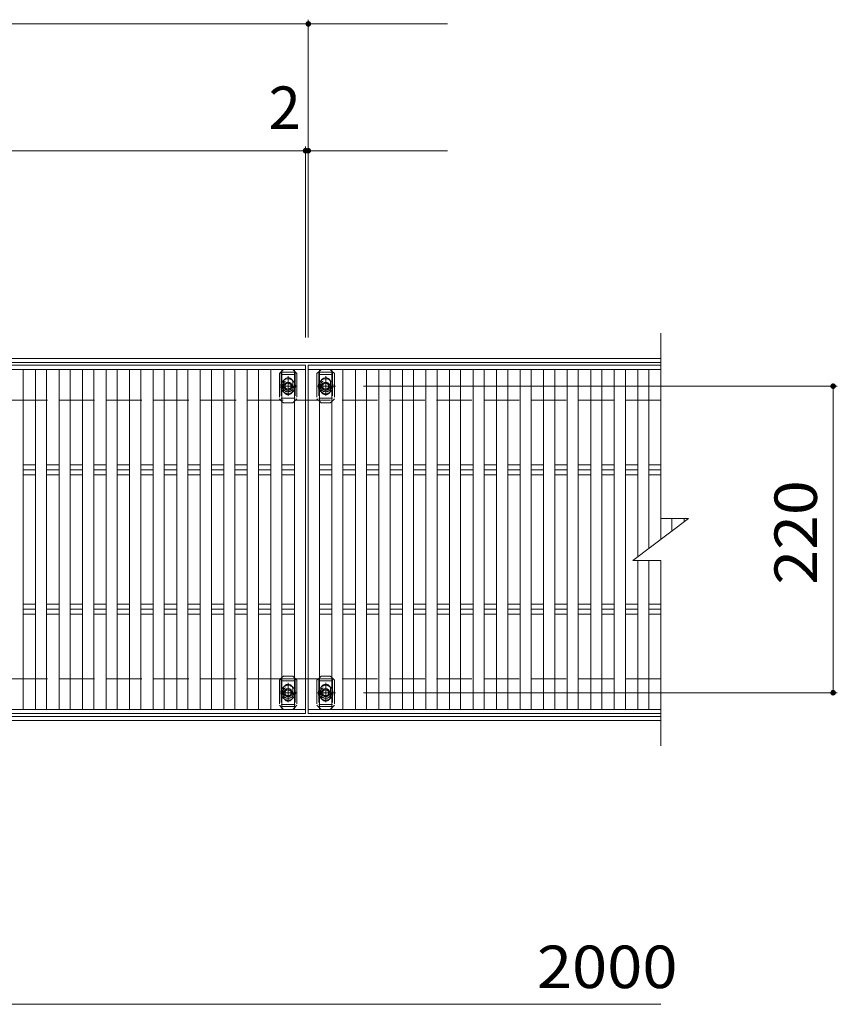
# Model space of a CAD drawing. Units: millimetres. Extents: x -1763 to 1856, y -1383 to 1270.
# Drawn here: x -372 to 215, y 389 to 1096 of the extents above; entities that cross this region are included whole.
import ezdxf

# ---------------------------------------------------------------- set-up
doc = ezdxf.new("R2010")
doc.units = ezdxf.units.MM
doc.header["$LTSCALE"] = 10
for name, pattern in [('JWW_CENTER1', [6.773333, 4.233333, -0.846667, 0.846667, -0.846667]), ('JWW_DASHED2', [3.386667, 1.693333, -1.693333]), ('JWW_DASHED3', [3.386667, 2.54, -0.846667])]:
    doc.linetypes.add(name, pattern=pattern)
for name, color, linetype in [('C-1', 7, 'Continuous'), ('C-2', 7, 'Continuous'), ('C-4', 7, 'Continuous'), ('C-5', 7, 'Continuous'), ('C-7', 7, 'Continuous'), ('C-A', 7, 'Continuous')]:
    doc.layers.add(name, color=color, linetype=linetype)
doc.styles.add('ＭＳ ゴシック', font='txt', dxfattribs={"height": 1})

msp = doc.modelspace()

# ---------------------------------------------------------------- linework, layer by layer
at = {"layer": 'C-1', "color": 2, "linetype": 'Continuous', "lineweight": 9}
for p, q in [((-1409.93, 852.73), (88.07, 852.73)), ((-1409.93, 849.73), (88.07, 849.73)), ((88.07, 595.73), (-1409.93, 595.73)), ((88.07, 592.73), (-1409.93, 592.73))]:
    msp.add_line(p, q, dxfattribs=at)
at = {"layer": 'C-1', "color": 2, "linetype": 'JWW_DASHED3', "lineweight": 9}
for p, q in [((88.07, 822.73), (-1409.93, 822.73)), ((88.07, 622.73), (-1409.93, 622.73))]:
    msp.add_line(p, q, dxfattribs=at)
at = {"layer": 'C-2', "color": 3, "linetype": 'Continuous', "lineweight": 9}
for p, q in [((88.07, 870.73), (88.07, 722.73)), ((-664.93, 847.73), (-166.93, 847.73)), ((-164.93, 847.73), (88.07, 847.73)), ((-164.93, 597.73), (-164.93, 847.73)), ((68.07, 707.73), (108.07, 737.73)), ((88.07, 737.73), (108.07, 737.73)), ((96.07, 737.73), (96.07, 728.73)), ((104.96, 737.73), (104.96, 735.4)), ((68.07, 707.73), (88.07, 707.73)), ((88.07, 574.73), (88.07, 707.73)), ((-166.93, 597.73), (-664.93, 597.73)), ((88.07, 597.73), (-164.93, 597.73))]:
    msp.add_line(p, q, dxfattribs=at)
at = {"layer": 'C-4', "color": 7, "linetype": 'Continuous', "lineweight": 9}
for p, q in [((-164.93, 1095.78), (-164.93, 867.73)), ((-664.93, 1092.78), (-164.93, 1092.78)), ((-164.93, 1092.78), (-64.92, 1092.78)), ((-166.93, 1004.73), (-166.93, 867.73)), ((-664.93, 1001.73), (-166.93, 1001.73)), ((-164.93, 1001.73), (-166.93, 1001.73)), ((-164.93, 1001.73), (-64.92, 1001.73)), ((214.91, 832.73), (-125.27, 832.73)), ((211.91, 832.73), (211.91, 612.73)), ((214.91, 612.73), (-125.27, 612.73)), ((-1165.93, 389.11), (88.07, 389.11))]:
    msp.add_line(p, q, dxfattribs=at)
at = {"layer": 'C-4', "color": 7, "linetype": 'Continuous', "lineweight": 9, "const_width": 2}
for points in [[(-163.93, 1092.78, 0.414214), (-164.93, 1093.78, 0.414214), (-165.93, 1092.78, 0.414214), (-164.93, 1091.78, 0.414214)], [(-165.93, 1001.73, 0.414214), (-166.93, 1002.73, 0.414214), (-167.93, 1001.73, 0.414214), (-166.93, 1000.73, 0.414214)], [(-163.93, 1001.73, 0.414214), (-164.93, 1002.73, 0.414214), (-165.93, 1001.73, 0.414214), (-164.93, 1000.73, 0.414214)], [(212.91, 832.73, 0.414214), (211.91, 833.73, 0.414214), (210.91, 832.73, 0.414214), (211.91, 831.73, 0.414214)], [(212.91, 612.73, 0.414214), (211.91, 613.73, 0.414214), (210.91, 612.73, 0.414214), (211.91, 611.73, 0.414214)]]:
    msp.add_lwpolyline(points, format="xyb", close=True, dxfattribs=at)
at = {"layer": 'C-5', "color": 6, "linetype": 'JWW_DASHED2', "lineweight": 9}
for p, q in [((-184.43, 842.73), (-174.43, 842.73)), ((-184.43, 842.73), (-184.43, 822.73)), ((-184.43, 841.23), (-174.43, 841.23)), ((-174.43, 842.73), (-174.43, 822.73)), ((-157.45, 842.73), (-147.45, 842.73)), ((-157.45, 842.73), (-157.45, 822.73)), ((-157.45, 841.23), (-147.45, 841.23)), ((-147.45, 842.73), (-147.45, 822.73)), ((-179.43, 827.49), (-179.43, 838.21)), ((-152.45, 827.49), (-152.45, 838.21)), ((-184.96, 832.73), (-173.53, 832.73)), ((-157.97, 832.73), (-146.54, 832.73)), ((-174.43, 824.23), (-184.43, 824.23)), ((-147.45, 824.23), (-157.45, 824.23)), ((-184.43, 622.73), (-174.43, 622.73)), ((-184.43, 622.73), (-184.43, 602.73)), ((-174.43, 622.73), (-174.43, 602.73)), ((-157.45, 622.73), (-147.45, 622.73)), ((-157.45, 622.73), (-157.45, 602.73)), ((-147.45, 622.73), (-147.45, 602.73)), ((-184.43, 621.23), (-174.43, 621.23)), ((-179.43, 607.49), (-179.43, 618.21)), ((-157.45, 621.23), (-147.45, 621.23)), ((-152.45, 607.49), (-152.45, 618.21)), ((-184.96, 612.73), (-173.53, 612.73)), ((-157.97, 612.73), (-146.54, 612.73)), ((-174.43, 604.23), (-184.43, 604.23)), ((-184.43, 602.73), (-174.43, 602.73)), ((-147.45, 604.23), (-157.45, 604.23)), ((-157.45, 602.73), (-147.45, 602.73))]:
    msp.add_line(p, q, dxfattribs=at)
for centre in [(-179.43, 832.73), (-152.45, 832.73), (-179.43, 612.73), (-152.45, 612.73)]:
    msp.add_circle(centre, 4, dxfattribs=at)
at = {"layer": 'C-7', "color": 7, "linetype": 'JWW_DASHED2', "lineweight": 9}
for p, q in [((-183.83, 843.63), (-185.73, 841.73)), ((-185.73, 841.73), (-185.73, 823.73)), ((-173.13, 841.73), (-174.93, 843.53)), ((-173.13, 841.73), (-173.13, 823.73)), ((-156.95, 843.53), (-158.75, 841.73)), ((-158.75, 841.73), (-158.75, 823.73)), ((-146.15, 841.73), (-148.05, 843.63)), ((-146.15, 841.73), (-146.15, 823.73)), ((-182.93, 835.23), (-182.93, 830.23)), ((-175.93, 835.23), (-175.93, 830.23)), ((-155.95, 835.23), (-155.95, 830.23)), ((-148.95, 835.23), (-148.95, 830.23)), ((-183.83, 821.82), (-185.73, 823.73)), ((-174.93, 821.93), (-173.13, 823.73)), ((-156.95, 821.93), (-158.75, 823.73)), ((-148.05, 821.82), (-146.15, 823.73)), ((-183.83, 623.63), (-185.73, 621.73)), ((-173.13, 621.73), (-174.93, 623.53)), ((-156.95, 623.53), (-158.75, 621.73)), ((-146.15, 621.73), (-148.05, 623.63)), ((-185.73, 621.73), (-185.73, 603.73)), ((-182.93, 615.23), (-182.93, 610.23)), ((-175.93, 615.23), (-175.93, 610.23)), ((-173.13, 621.73), (-173.13, 603.73)), ((-158.75, 621.73), (-158.75, 603.73)), ((-155.95, 615.23), (-155.95, 610.23)), ((-148.95, 615.23), (-148.95, 610.23)), ((-146.15, 621.73), (-146.15, 603.73)), ((-183.83, 601.82), (-185.73, 603.73)), ((-174.93, 601.93), (-173.13, 603.73)), ((-156.95, 601.93), (-158.75, 603.73)), ((-148.05, 601.82), (-146.15, 603.73))]:
    msp.add_line(p, q, dxfattribs=at)
at = {"layer": 'C-7', "color": 7, "linetype": 'Continuous', "lineweight": 9}
for p, q in [((-182.73, 844.73), (-183.83, 843.63)), ((-176.13, 844.73), (-182.73, 844.73)), ((-174.93, 843.53), (-176.13, 844.73)), ((-155.75, 844.73), (-156.95, 843.53)), ((-149.15, 844.73), (-155.75, 844.73)), ((-148.05, 843.63), (-149.15, 844.73)), ((-182.73, 820.73), (-183.83, 821.82)), ((-176.13, 820.73), (-182.73, 820.73)), ((-176.13, 820.73), (-174.93, 821.93)), ((-155.75, 820.73), (-156.95, 821.93)), ((-149.15, 820.73), (-155.75, 820.73)), ((-149.15, 820.73), (-148.05, 821.82)), ((-182.73, 624.73), (-183.83, 623.63)), ((-176.13, 624.73), (-182.73, 624.73)), ((-174.93, 623.53), (-176.13, 624.73)), ((-155.75, 624.73), (-156.95, 623.53)), ((-149.15, 624.73), (-155.75, 624.73)), ((-148.05, 623.63), (-149.15, 624.73)), ((-182.73, 600.73), (-183.83, 601.82)), ((-176.13, 600.73), (-182.73, 600.73)), ((-176.13, 600.73), (-174.93, 601.93)), ((-155.75, 600.73), (-156.95, 601.93)), ((-149.15, 600.73), (-155.75, 600.73)), ((-149.15, 600.73), (-148.05, 601.82))]:
    msp.add_line(p, q, dxfattribs=at)
at = {"layer": 'C-7', "color": 7, "linetype": 'JWW_DASHED2', "lineweight": 9}
for centre, start, end in [((-179.43, 835.23), 0, 180), ((-152.45, 835.23), 0, 180), ((-179.43, 830.23), 180, 0), ((-152.45, 830.23), 180, 0), ((-179.43, 615.23), 0, 180), ((-152.45, 615.23), 0, 180), ((-179.43, 610.23), 180, 0), ((-152.45, 610.23), 180, 0)]:
    msp.add_arc(centre, 3.5, start, end, dxfattribs=at)
at = {"layer": 'C-A', "color": 3, "linetype": 'Continuous', "lineweight": 9}
for p, q in [((-166.93, 844.73), (-664.94, 844.73)), ((-369.69, 844.73), (-369.69, 600.73)), ((-360.8, 844.73), (-360.8, 600.73)), ((-352.8, 844.73), (-352.8, 600.73)), ((-343.9, 844.73), (-343.9, 600.73)), ((-335.9, 844.73), (-335.9, 600.73)), ((-327, 844.73), (-327, 600.73)), ((-319, 844.73), (-319, 600.73)), ((-310.1, 844.73), (-310.1, 600.73)), ((-302.1, 844.73), (-302.1, 600.73)), ((-293.21, 844.73), (-293.21, 600.73)), ((-285.21, 844.73), (-285.21, 600.73)), ((-276.31, 844.73), (-276.31, 600.73)), ((-268.31, 844.73), (-268.31, 600.73)), ((-259.41, 844.73), (-259.41, 600.73)), ((-251.41, 844.73), (-251.41, 600.73)), ((-242.52, 844.73), (-242.52, 600.73)), ((-234.52, 844.73), (-234.52, 600.73)), ((-225.62, 844.73), (-225.62, 600.73)), ((-217.62, 844.73), (-217.62, 600.73)), ((-208.72, 844.73), (-208.72, 600.73)), ((-200.72, 844.73), (-200.72, 600.73)), ((-191.83, 844.73), (-191.83, 600.73)), ((-183.83, 844.73), (-183.83, 600.73)), ((-174.93, 844.73), (-174.93, 600.73)), ((-166.93, 847.73), (-166.93, 844.73)), ((-166.93, 844.73), (-166.93, 600.73)), ((88.07, 844.73), (-164.94, 844.73)), ((-156.93, 844.73), (-156.93, 600.73)), ((-148.04, 844.73), (-148.04, 600.73)), ((-140.04, 844.73), (-140.04, 600.73)), ((-131.14, 844.73), (-131.14, 600.73)), ((-123.14, 844.73), (-123.14, 600.73)), ((-114.24, 844.73), (-114.24, 600.73)), ((-106.24, 844.73), (-106.24, 600.73)), ((-97.35, 844.73), (-97.35, 600.73)), ((-89.35, 844.73), (-89.35, 600.73)), ((-80.45, 844.73), (-80.45, 600.73)), ((-72.45, 844.73), (-72.45, 600.73)), ((-63.55, 844.73), (-63.55, 600.73)), ((-55.55, 844.73), (-55.55, 600.73)), ((-46.66, 844.73), (-46.66, 600.73)), ((-38.66, 844.73), (-38.66, 600.73)), ((-29.76, 844.73), (-29.76, 600.73)), ((-21.76, 844.73), (-21.76, 600.73)), ((-12.86, 844.73), (-12.86, 600.73)), ((-4.86, 844.73), (-4.86, 600.73)), ((4.04, 844.73), (4.04, 600.73)), ((12.04, 844.73), (12.04, 600.73)), ((20.93, 844.73), (20.93, 600.73)), ((28.93, 844.73), (28.93, 600.73)), ((37.83, 844.73), (37.83, 600.73)), ((45.83, 844.73), (45.83, 600.73)), ((54.73, 844.73), (54.73, 600.73)), ((62.73, 844.73), (62.73, 600.73)), ((71.62, 844.73), (71.62, 710.39)), ((79.62, 844.73), (79.62, 716.39)), ((-369.69, 776.26), (-360.8, 776.26)), ((-369.69, 772.73), (-360.8, 772.73)), ((-352.8, 776.26), (-343.9, 776.26)), ((-352.8, 772.73), (-343.9, 772.73)), ((-335.9, 776.26), (-327, 776.26)), ((-335.9, 772.73), (-327, 772.73)), ((-319, 776.26), (-310.1, 776.26)), ((-319, 772.73), (-310.1, 772.73)), ((-302.1, 776.26), (-293.21, 776.26)), ((-302.1, 772.73), (-293.21, 772.73)), ((-285.21, 776.26), (-276.31, 776.26)), ((-285.21, 772.73), (-276.31, 772.73)), ((-268.31, 776.26), (-259.41, 776.26)), ((-268.31, 772.73), (-259.41, 772.73)), ((-251.41, 776.26), (-242.52, 776.26)), ((-251.41, 772.73), (-242.52, 772.73)), ((-234.52, 776.26), (-225.62, 776.26)), ((-234.52, 772.73), (-225.62, 772.73)), ((-217.62, 776.26), (-208.72, 776.26)), ((-217.62, 772.73), (-208.72, 772.73)), ((-200.72, 776.26), (-191.83, 776.26)), ((-200.72, 772.73), (-191.83, 772.73)), ((-183.83, 776.26), (-174.93, 776.26)), ((-183.83, 772.73), (-174.93, 772.73)), ((-156.93, 776.26), (-148.04, 776.26)), ((-156.93, 772.73), (-148.04, 772.73)), ((-140.04, 776.26), (-131.14, 776.26)), ((-140.04, 772.73), (-131.14, 772.73)), ((-123.14, 776.26), (-114.24, 776.26)), ((-123.14, 772.73), (-114.24, 772.73)), ((-106.24, 776.26), (-97.35, 776.26)), ((-106.24, 772.73), (-97.35, 772.73)), ((-89.35, 776.26), (-80.45, 776.26)), ((-89.35, 772.73), (-80.45, 772.73)), ((-72.45, 776.26), (-63.55, 776.26)), ((-72.45, 772.73), (-63.55, 772.73)), ((-55.55, 776.26), (-46.66, 776.26)), ((-55.55, 772.73), (-46.66, 772.73)), ((-38.66, 776.26), (-29.76, 776.26)), ((-38.66, 772.73), (-29.76, 772.73)), ((-21.76, 776.26), (-12.86, 776.26)), ((-21.76, 772.73), (-12.86, 772.73)), ((-4.86, 776.26), (4.04, 776.26)), ((-4.86, 772.73), (4.04, 772.73)), ((12.04, 776.26), (20.93, 776.26)), ((12.04, 772.73), (20.93, 772.73)), ((28.93, 776.26), (37.83, 776.26)), ((28.93, 772.73), (37.83, 772.73)), ((45.83, 776.26), (54.73, 776.26)), ((45.83, 772.73), (54.73, 772.73)), ((62.73, 776.26), (71.62, 776.26)), ((62.73, 772.73), (71.62, 772.73)), ((79.62, 776.26), (88.07, 776.26)), ((79.62, 772.73), (88.07, 772.73)), ((-369.69, 769.19), (-360.8, 769.19)), ((-352.8, 769.19), (-343.9, 769.19)), ((-335.9, 769.19), (-327, 769.19)), ((-319, 769.19), (-310.1, 769.19)), ((-302.1, 769.19), (-293.21, 769.19)), ((-285.21, 769.19), (-276.31, 769.19)), ((-268.31, 769.19), (-259.41, 769.19)), ((-251.41, 769.19), (-242.52, 769.19)), ((-234.52, 769.19), (-225.62, 769.19)), ((-217.62, 769.19), (-208.72, 769.19)), ((-200.72, 769.19), (-191.83, 769.19)), ((-183.83, 769.19), (-174.93, 769.19)), ((-156.93, 769.19), (-148.04, 769.19)), ((-140.04, 769.19), (-131.14, 769.19)), ((-123.14, 769.19), (-114.24, 769.19)), ((-106.24, 769.19), (-97.35, 769.19)), ((-89.35, 769.19), (-80.45, 769.19)), ((-72.45, 769.19), (-63.55, 769.19)), ((-55.55, 769.19), (-46.66, 769.19)), ((-38.66, 769.19), (-29.76, 769.19)), ((-21.76, 769.19), (-12.86, 769.19)), ((-4.86, 769.19), (4.04, 769.19)), ((12.04, 769.19), (20.93, 769.19)), ((28.93, 769.19), (37.83, 769.19)), ((45.83, 769.19), (54.73, 769.19)), ((62.73, 769.19), (71.62, 769.19)), ((79.62, 769.19), (88.07, 769.19)), ((71.62, 707.73), (71.62, 600.73)), ((79.62, 600.73), (79.62, 707.73)), ((-369.69, 676.26), (-360.8, 676.26)), ((-369.69, 672.73), (-360.8, 672.73)), ((-352.8, 676.26), (-343.9, 676.26)), ((-352.8, 672.73), (-343.9, 672.73)), ((-335.9, 676.26), (-327, 676.26)), ((-335.9, 672.73), (-327, 672.73)), ((-319, 676.26), (-310.1, 676.26)), ((-319, 672.73), (-310.1, 672.73)), ((-302.1, 676.26), (-293.21, 676.26)), ((-302.1, 672.73), (-293.21, 672.73)), ((-285.21, 676.26), (-276.31, 676.26)), ((-285.21, 672.73), (-276.31, 672.73)), ((-268.31, 676.26), (-259.41, 676.26)), ((-268.31, 672.73), (-259.41, 672.73)), ((-251.41, 676.26), (-242.52, 676.26)), ((-251.41, 672.73), (-242.52, 672.73)), ((-234.52, 676.26), (-225.62, 676.26)), ((-234.52, 672.73), (-225.62, 672.73)), ((-217.62, 676.26), (-208.72, 676.26)), ((-217.62, 672.73), (-208.72, 672.73)), ((-200.72, 676.26), (-191.83, 676.26)), ((-200.72, 672.73), (-191.83, 672.73)), ((-183.83, 676.26), (-174.93, 676.26)), ((-183.83, 672.73), (-174.93, 672.73)), ((-156.93, 676.26), (-148.04, 676.26)), ((-156.93, 672.73), (-148.04, 672.73)), ((-140.04, 676.26), (-131.14, 676.26)), ((-140.04, 672.73), (-131.14, 672.73)), ((-123.14, 676.26), (-114.24, 676.26)), ((-123.14, 672.73), (-114.24, 672.73)), ((-106.24, 676.26), (-97.35, 676.26)), ((-106.24, 672.73), (-97.35, 672.73)), ((-89.35, 676.26), (-80.45, 676.26)), ((-89.35, 672.73), (-80.45, 672.73)), ((-72.45, 676.26), (-63.55, 676.26)), ((-72.45, 672.73), (-63.55, 672.73)), ((-55.55, 676.26), (-46.66, 676.26)), ((-55.55, 672.73), (-46.66, 672.73)), ((-38.66, 676.26), (-29.76, 676.26)), ((-38.66, 672.73), (-29.76, 672.73)), ((-21.76, 676.26), (-12.86, 676.26)), ((-21.76, 672.73), (-12.86, 672.73)), ((-4.86, 676.26), (4.04, 676.26)), ((-4.86, 672.73), (4.04, 672.73)), ((12.04, 676.26), (20.93, 676.26)), ((12.04, 672.73), (20.93, 672.73)), ((28.93, 676.26), (37.83, 676.26)), ((28.93, 672.73), (37.83, 672.73)), ((45.83, 676.26), (54.73, 676.26)), ((45.83, 672.73), (54.73, 672.73)), ((62.73, 676.26), (71.62, 676.26)), ((62.73, 672.73), (71.62, 672.73)), ((79.62, 676.26), (88.07, 676.26)), ((79.62, 672.73), (88.07, 672.73)), ((-369.69, 669.19), (-360.8, 669.19)), ((-352.8, 669.19), (-343.9, 669.19)), ((-335.9, 669.19), (-327, 669.19)), ((-319, 669.19), (-310.1, 669.19)), ((-302.1, 669.19), (-293.21, 669.19)), ((-285.21, 669.19), (-276.31, 669.19)), ((-268.31, 669.19), (-259.41, 669.19)), ((-251.41, 669.19), (-242.52, 669.19)), ((-234.52, 669.19), (-225.62, 669.19)), ((-217.62, 669.19), (-208.72, 669.19)), ((-200.72, 669.19), (-191.83, 669.19)), ((-183.83, 669.19), (-174.93, 669.19)), ((-156.93, 669.19), (-148.04, 669.19)), ((-140.04, 669.19), (-131.14, 669.19)), ((-123.14, 669.19), (-114.24, 669.19)), ((-106.24, 669.19), (-97.35, 669.19)), ((-89.35, 669.19), (-80.45, 669.19)), ((-72.45, 669.19), (-63.55, 669.19)), ((-55.55, 669.19), (-46.66, 669.19)), ((-38.66, 669.19), (-29.76, 669.19)), ((-21.76, 669.19), (-12.86, 669.19)), ((-4.86, 669.19), (4.04, 669.19)), ((12.04, 669.19), (20.93, 669.19)), ((28.93, 669.19), (37.83, 669.19)), ((45.83, 669.19), (54.73, 669.19)), ((62.73, 669.19), (71.62, 669.19)), ((79.62, 669.19), (88.07, 669.19)), ((-166.93, 600.73), (-664.93, 600.73)), ((-166.93, 600.73), (-166.93, 597.73)), ((88.07, 600.73), (-164.93, 600.73))]:
    msp.add_line(p, q, dxfattribs=at)
at = {"layer": 'C-A', "color": 2, "linetype": 'Continuous', "lineweight": 9}
for p, q in [((-179.43, 835.04), (-181.43, 833.88)), ((-181.43, 833.88), (-181.43, 831.57)), ((-177.43, 833.88), (-179.43, 835.04)), ((-177.43, 831.57), (-177.43, 833.88)), ((-152.45, 835.04), (-154.45, 833.88)), ((-154.45, 833.88), (-154.45, 831.57)), ((-150.45, 833.88), (-152.45, 835.04)), ((-150.45, 831.57), (-150.45, 833.88)), ((-181.43, 831.57), (-179.43, 830.42)), ((-179.43, 830.42), (-177.43, 831.57)), ((-154.45, 831.57), (-152.45, 830.42)), ((-152.45, 830.42), (-150.45, 831.57)), ((-179.43, 615.04), (-181.43, 613.88)), ((-177.43, 613.88), (-179.43, 615.04)), ((-152.45, 615.04), (-154.45, 613.88)), ((-150.45, 613.88), (-152.45, 615.04)), ((-181.43, 613.88), (-181.43, 611.57)), ((-181.43, 611.57), (-179.43, 610.42)), ((-179.43, 610.42), (-177.43, 611.57)), ((-177.43, 611.57), (-177.43, 613.88)), ((-154.45, 613.88), (-154.45, 611.57)), ((-154.45, 611.57), (-152.45, 610.42)), ((-152.45, 610.42), (-150.45, 611.57)), ((-150.45, 611.57), (-150.45, 613.88))]:
    msp.add_line(p, q, dxfattribs=at)
at = {"layer": 'C-A', "color": 2, "linetype": 'JWW_CENTER1', "lineweight": 9}
for p, q in [((-179.43, 825.89), (-179.43, 839.91)), ((-152.45, 825.89), (-152.45, 839.91)), ((-145.29, 832.73), (-158.91, 832.73)), ((-179.43, 605.89), (-179.43, 619.91)), ((-152.45, 605.89), (-152.45, 619.91)), ((-145.29, 612.73), (-158.91, 612.73))]:
    msp.add_line(p, q, dxfattribs=at)
at = {"layer": 'C-A', "color": 2, "linetype": 'Continuous', "lineweight": 9}
for centre, radius in [((-179.43, 832.73), 3), ((-179.43, 832.73), 2.31), ((-152.45, 832.73), 3), ((-152.45, 832.73), 2.31), ((-179.43, 612.73), 3), ((-179.43, 612.73), 2.31), ((-152.45, 612.73), 3), ((-152.45, 612.73), 2.31)]:
    msp.add_circle(centre, radius, dxfattribs=at)
at = {"layer": 'C-A', "color": 2, "linetype": 'JWW_DASHED2', "lineweight": 9}
for centre, start, end in [((-179.43, 832.73), 146.8813, 213.1187), ((-179.43, 832.73), 328.99543, 31.00457), ((-152.45, 832.73), 149.0013, 210.9987), ((-152.45, 832.73), 326.87577, 33.12423), ((-179.43, 612.73), 146.8813, 213.1187), ((-179.43, 612.73), 328.99543, 31.00457), ((-152.45, 612.73), 149.0013, 210.9987), ((-152.45, 612.73), 326.87577, 33.12423)]:
    msp.add_arc(centre, 5.25, start, end, dxfattribs=at)
at = {"layer": 'C-A', "color": 2, "linetype": 'Continuous', "lineweight": 9}
for centre, start, end in [((-179.43, 832.73), 124.8471, 146.8813), ((-179.43, 832.73), 55.14729, 124.8471), ((-179.43, 832.73), 31.00457, 55.14729), ((-152.45, 832.73), 124.8471, 149.0013), ((-152.45, 832.73), 55.14729, 124.8471), ((-152.45, 832.73), 33.12423, 55.14729), ((-179.43, 832.73), 213.1187, 328.99543), ((-152.45, 832.73), 210.9987, 326.87577), ((-179.43, 612.73), 124.8471, 146.8813), ((-179.43, 612.73), 55.14729, 124.8471), ((-179.43, 612.73), 31.00457, 55.14729), ((-152.45, 612.73), 124.8471, 149.0013), ((-152.45, 612.73), 55.14729, 124.8471), ((-152.45, 612.73), 33.12423, 55.14729), ((-179.43, 612.73), 213.1187, 328.99543), ((-152.45, 612.73), 210.9987, 326.87577)]:
    msp.add_arc(centre, 5.25, start, end, dxfattribs=at)

# ---------------------------------------------------------------- texts
at = {"layer": 'C-4', "color": 2, "linetype": 'Continuous', "lineweight": 211, "style": 'ＭＳ ゴシック'}
msp.add_text('2', height=30.48, dxfattribs=at).set_placement((-193.44, 1017.37))
at = {"layer": 'C-4', "color": 2, "linetype": 'Continuous', "lineweight": 211, "style": 'ＭＳ ゴシック', "width": 1.083333}
msp.add_text('220', height=30.48, rotation=90, dxfattribs=at).set_placement((200.27, 690.23))
at = {"layer": 'C-4', "color": 2, "linetype": 'Continuous', "lineweight": 211, "style": 'ＭＳ ゴシック', "width": 1.09375}
msp.add_text('2000', height=30.48, dxfattribs=at).set_placement((-0.81, 400.75))

doc.saveas('drawing.dxf')
